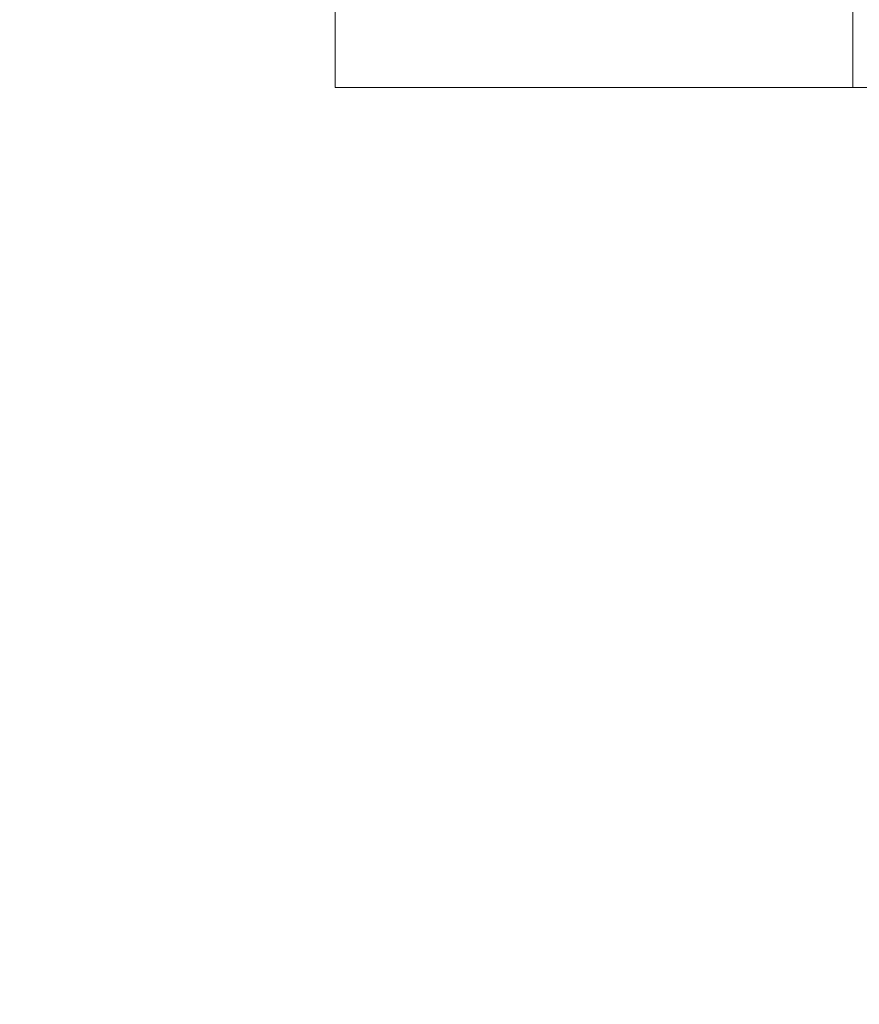
# Model space of a CAD drawing. Units: millimetres. Extents: x 30 to 360, y 31 to 258.
# Drawn here: x 89 to 92, y 194 to 198 of the extents above; entities that cross this region are included whole.
import ezdxf

# ---------------------------------------------------------------- set-up
doc = ezdxf.new("R2010")
doc.units = ezdxf.units.MM
doc.styles.add('SLDTEXTSTYLE2', font='TXT', dxfattribs={"width": 0.605})
doc.dimstyles.new('SLDDIMSTYLE2', dxfattribs={"dimtxt": 3, "dimasz": 2.5, "dimexe": 0, "dimexo": 0.0625, "dimgap": 0.75, "dimtad": 1, "dimdec": 1, "dimlfac": 20, "dimrnd": 1e-09, "dimzin": 12, "dimdsep": 46, "dimtxsty": 'SLDTEXTSTYLE2', "dimsah": 1, "dimcen": 0.09, "dimadec": 0, "dimazin": 3, "dimtfac": 1, "dimtofl": 0, "dimtmove": 0, "dimatfit": 3, "dimfxl": 1, "dimfrac": 2, "dimtolj": 1, "dimtzin": 12, "dimarcsym": 0})

# ---------------------------------------------------------------- blocks, each defined once
blk = doc.blocks.new('_D_3')
at = {"color": 7, "linetype": 'Continuous', "lineweight": 0}
for p, q in [((73.9668, 184.8465), (73.9668, 256.5265)), ((106.1428, 248.5992), (106.1428, 256.5265)), ((106.1428, 254.5265), (73.9668, 254.5265))]:
    blk.add_line(p, q, dxfattribs=at)
for points in [[(73.9668, 254.5265), (76.4668, 254.2165), (76.4668, 254.8365)], [(106.1428, 254.5265), (103.6428, 254.8365), (103.6428, 254.2165)]]:
    blk.add_solid(points, dxfattribs=at)
at = {"color": 7, "linetype": 'Continuous', "lineweight": 0, "insert": (83.5235, 258.3937, -59.4578), "char_height": 3, "attachment_point": 1, "style": 'SLDTEXTSTYLE2'}
blk.add_mtext('643,5', dxfattribs=at)

msp = doc.modelspace()

# ---------------------------------------------------------------- linework, layer by layer
at = {"color": 7, "linetype": 'Continuous', "lineweight": 15}
for p, q in [((90.29281, 197.34917), (90.29281, 239.89917)), ((92.29281, 239.89917), (92.29281, 197.34917)), ((92.29281, 197.34917), (90.29281, 197.34917)), ((92.29281, 197.34917), (112.29281, 197.34917))]:
    msp.add_line(p, q, dxfattribs=at)

# ---------------------------------------------------------------- dimensions: what is measured, and where the dimension line sits
at = {"color": 7, "linetype": 'Continuous', "lineweight": 0}
dim = msp.add_linear_dim(base=(73.96675, 254.52653), p1=(106.14281, 246.59917), p2=(73.96675, 182.84654), dimstyle='SLDDIMSTYLE2', dxfattribs=at)
dim.commit()
dim.dimension.update_dxf_attribs({"geometry": '_D_3', "text_midpoint": (90.05478, 254.52653), "dimtype": 160})

doc.saveas('drawing.dxf')
